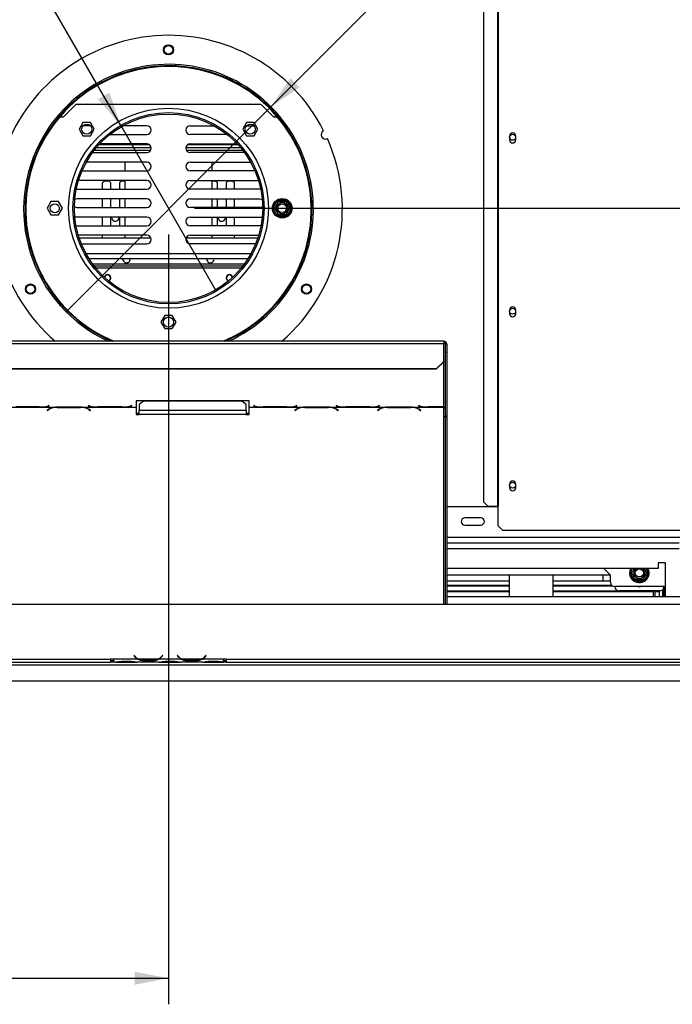
# Model space of a CAD drawing. Units: millimetres. Extents: x 99 to 5231, y 55 to 4150.
# Drawn here: x 1339 to 1839, y 493 to 1248 of the extents above; entities that cross this region are included whole.
import ezdxf

# ---------------------------------------------------------------- set-up
doc = ezdxf.new("R2010")
doc.units = ezdxf.units.MM
doc.header["$LTSCALE"] = 20
doc.layers.add('FORMAT', color=7, linetype='Continuous')
doc.styles.add('SLDTEXTSTYLE0', font='TXT', dxfattribs={"width": 0.75})
doc.dimstyles.new('SLDDIMSTYLE0', dxfattribs={"dimtxt": 52.916667, "dimasz": 26, "dimexe": 0, "dimexo": 0.0625, "dimgap": 13.229167, "dimtad": 1, "dimdec": 0, "dimlfac": 0.9, "dimrnd": 1e-09, "dimzin": 12, "dimdsep": 46, "dimtxsty": 'SLDTEXTSTYLE0', "dimsah": 1, "dimcen": 0.09, "dimadec": 0, "dimazin": 3, "dimtfac": 1, "dimtdec": 0, "dimtofl": 0, "dimtmove": 0, "dimatfit": 3, "dimfxl": 0, "dimfrac": 2, "dimtolj": 1, "dimtzin": 12, "dimarcsym": 0})
doc.dimstyles.new('SLDDIMSTYLE1', dxfattribs={"dimtxt": 52.916667, "dimasz": 26, "dimexe": 0, "dimexo": 0.0625, "dimgap": 13.229167, "dimtad": 1, "dimdec": 0, "dimlfac": 0.9, "dimrnd": 1e-09, "dimzin": 12, "dimdsep": 46, "dimtxsty": 'SLDTEXTSTYLE0', "dimblk1": 'NONE', "dimsah": 1, "dimcen": 0, "dimadec": 0, "dimazin": 3, "dimtfac": 1, "dimtdec": 0, "dimtmove": 0, "dimatfit": 3, "dimldrblk": 'NONE', "dimfxl": 0, "dimfrac": 2, "dimtolj": 1, "dimtzin": 12, "dimarcsym": 0})

# ---------------------------------------------------------------- blocks, each defined once
blk = doc.blocks.new('_D_4')
at = {"layer": 'FORMAT'}
for p, q in [((1452.89, 1083.11), (1452.89, 493.01)), ((514.55, 720.93), (514.55, 493.01)), ((908.05, 693.08), (891.95, 693.08)), ((891.95, 693.08), (891.95, 594.3)), ((1062.84, 693.08), (1078.94, 693.08)), ((1078.94, 693.08), (1078.94, 594.3)), ((1036.71, 682.17), (990.53, 605.21)), ((891.95, 594.3), (908.05, 594.3)), ((1078.94, 594.3), (1062.84, 594.3)), ((514.55, 513.01), (1452.89, 513.01))]:
    blk.add_line(p, q, dxfattribs=at)
for points in [[(514.55, 513.01), (540.55, 508.01), (540.55, 518.01)], [(1452.89, 513.01), (1426.89, 518.01), (1426.89, 508.01)]]:
    blk.add_solid(points, dxfattribs=at)
at = {"layer": 'FORMAT', "attachment_point": 1, "style": 'SLDTEXTSTYLE0'}
for s, insert, char_height in [('1', (986.25, 691.44), 37.04), ('33', (908.05, 672.73), 52.917), ('"', (1040.99, 672.73), 52.92), ('4', (1013.62, 642.05), 37.04), ('845mm', (860.65, 581.23), 52.917)]:
    blk.add_mtext(s, dxfattribs=dict(at, insert=insert, char_height=char_height))
blk = doc.blocks.new('_D_6')
at = {"layer": 'FORMAT'}
for p, q in [((1472.89, 1103.11), (2680.77, 1103.11)), ((2660.77, 1103.11), (2660.77, 740.89)), ((2480.71, 1069.23), (2480.71, 1085.33)), ((2480.71, 1085.33), (2579.49, 1085.33)), ((2579.49, 1085.33), (2579.49, 1069.23)), ((2491.61, 1015.73), (2568.58, 969.55)), ((2480.71, 859.7), (2480.71, 843.61)), ((2579.49, 843.61), (2579.49, 859.7)), ((2480.71, 843.61), (2579.49, 843.61)), ((2305.55, 740.89), (2680.77, 740.89))]:
    blk.add_line(p, q, dxfattribs=at)
for points in [[(2660.77, 1103.11), (2655.77, 1077.11), (2665.77, 1077.11)], [(2660.77, 740.89), (2665.77, 766.89), (2655.77, 766.89)]]:
    blk.add_solid(points, dxfattribs=at)
at = {"layer": 'FORMAT', "attachment_point": 1, "rotation": 90, "style": 'SLDTEXTSTYLE0'}
for s, insert, char_height in [('326mm', (2592.56, 839.67), 52.917), ('"', (2501.06, 1047.38), 52.92), ('16', (2531.74, 992.64), 37.042), ('13', (2482.35, 937.9), 37.042), ('12', (2501.06, 859.7), 52.917)]:
    blk.add_mtext(s, dxfattribs=dict(at, insert=insert, char_height=char_height))
blk = doc.blocks.new('_D_7')
at = {"layer": 'FORMAT'}
for p, q in [((1734.34, 1636.27), (1745.72, 1647.65)), ((1745.72, 1647.65), (1815.56, 1577.8)), ((1723.57, 1610.08), (1745.34, 1523)), ((1531.45, 1180.89), (1936.16, 1585.6)), ((1815.56, 1577.8), (1804.18, 1566.42)), ((1652.53, 1554.46), (1641.15, 1543.08)), ((1641.15, 1543.08), (1711, 1473.23)), ((1711, 1473.23), (1722.38, 1484.61)), ((1531.45, 1180.89), (1374.32, 1023.76))]:
    blk.add_line(p, q, dxfattribs=at)
blk.add_solid([(1531.45, 1180.89), (1553.37, 1195.74), (1546.3, 1202.81)], dxfattribs=at)
at = {"layer": 'FORMAT', "attachment_point": 1, "rotation": 45, "style": 'SLDTEXTSTYLE0'}
for s, insert, char_height in [('"', (1733.27, 1606.43), 52.92), ('200mm', (1712.52, 1456.27), 52.917), ('7', (1681.34, 1580.95), 37.04), ('8', (1735.61, 1565.38), 37.04), ('7', (1666.92, 1540.07), 52.92), ('%%c', (1656.04, 1399.79), 52.917)]:
    blk.add_mtext(s, dxfattribs=dict(at, insert=insert, char_height=char_height))
blk = doc.blocks.new('_None')
blk = doc.blocks.new('_D_8')
at = {"layer": 'FORMAT'}
for p, q in [((1325.93, 1679.54), (1240.39, 1630.15)), ((1333.98, 1665.6), (1325.93, 1679.54)), ((1416.22, 1166.62), (1133, 1657.18)), ((1240.39, 1630.15), (1248.43, 1616.21)), ((1369.31, 1582.59), (1279.57, 1584.1)), ((1405.51, 1541.71), (1413.56, 1527.77)), ((1413.56, 1527.77), (1328.01, 1478.38)), ((1328.01, 1478.38), (1319.96, 1492.32)), ((1416.22, 1166.62), (1489.55, 1039.61))]:
    blk.add_line(p, q, dxfattribs=at)
blk.add_solid([(1416.22, 1166.62), (1407.55, 1191.64), (1398.89, 1186.64)], dxfattribs=at)
at = {"layer": 'FORMAT', "attachment_point": 1, "rotation": 300, "style": 'SLDTEXTSTYLE0'}
for s, insert, char_height in [('%%c', (1190.51, 1690.39), 52.917), ('5', (1316.35, 1655.43), 52.92), ('3', (1352.11, 1630.92), 37.04), ('132mm', (1230.45, 1621.22), 52.917), ('16', (1323.02, 1582.52), 37.042), ('"', (1376.96, 1550.46), 52.92)]:
    blk.add_mtext(s, dxfattribs=dict(at, insert=insert, char_height=char_height))

msp = doc.modelspace()

# ---------------------------------------------------------------- linework, layer by layer
at = {"color": 7, "linetype": 'Continuous', "lineweight": 25}
for p, q in [((1694.48, 1300.89), (1694.48, 878.11)), ((1705.32, 1304.23), (1705.32, 874.78)), ((1705.78, 1304.23), (1705.78, 874.78)), ((1372.33, 1173.11), (1381.78, 1182.56)), ((1524, 1182.56), (1381.78, 1182.56)), ((1524, 1182.56), (1533.44, 1173.11)), ((1369.42, 1173.11), (1372.33, 1173.11)), ((1533.44, 1173.11), (1536.36, 1173.11)), ((1387.22, 1168.76), (1384.3, 1163.7)), ((1384.3, 1163.7), (1387.22, 1158.65)), ((1393.06, 1168.76), (1387.22, 1168.76)), ((1392.93, 1166.41), (1387.36, 1166.41)), ((1395.98, 1163.7), (1393.06, 1168.76)), ((1393.06, 1158.65), (1395.98, 1163.7)), ((1436.21, 1166.41), (1418.11, 1166.41)), ((1469.55, 1166.41), (1487.66, 1166.41)), ((1512.71, 1168.76), (1509.79, 1163.7)), ((1509.79, 1163.7), (1512.71, 1158.65)), ((1518.55, 1168.76), (1512.71, 1168.76)), ((1512.84, 1166.41), (1518.42, 1166.41)), ((1521.47, 1163.7), (1518.55, 1168.76)), ((1518.55, 1158.65), (1521.47, 1163.7)), ((1387.22, 1158.65), (1393.06, 1158.65)), ((1408.07, 1159.75), (1436.21, 1159.75)), ((1497.71, 1159.75), (1469.55, 1159.75)), ((1512.71, 1158.65), (1518.55, 1158.65)), ((1714.33, 1158.39), (1714.33, 1155.61)), ((1719.22, 1155.61), (1719.22, 1158.39)), ((1395.96, 1147.56), (1439.18, 1147.56)), ((1397.77, 1149.78), (1439.47, 1149.78)), ((1399.73, 1152), (1437.82, 1152)), ((1436.21, 1152.41), (1400.11, 1152.41)), ((1466.29, 1149.78), (1508.01, 1149.78)), ((1466.58, 1147.56), (1509.81, 1147.56)), ((1467.94, 1152), (1506.05, 1152)), ((1469.55, 1152.41), (1505.67, 1152.41)), ((1394.59, 1145.75), (1436.21, 1145.75)), ((1511.18, 1145.75), (1469.55, 1145.75)), ((1436.21, 1138.41), (1389.88, 1138.41)), ((1419.55, 1131.75), (1419.55, 1138.41)), ((1469.55, 1138.41), (1515.89, 1138.41)), ((1486.21, 1138.41), (1486.21, 1131.75)), ((1436.21, 1124.41), (1383.88, 1124.41)), ((1386.58, 1131.75), (1436.21, 1131.75)), ((1419.55, 1117.75), (1419.55, 1124.41)), ((1519.19, 1131.75), (1469.55, 1131.75)), ((1469.55, 1124.41), (1521.9, 1124.41)), ((1486.21, 1124.41), (1486.21, 1117.75)), ((1382.18, 1117.82), (1382.88, 1117.75)), ((1382.88, 1117.75), (1436.21, 1117.75)), ((1403.99, 1124.23), (1402.32, 1122.56)), ((1402.32, 1117.75), (1402.32, 1122.56)), ((1403.99, 1124.23), (1407.05, 1124.23)), ((1408.71, 1122.56), (1407.05, 1124.23)), ((1408.71, 1117.75), (1408.71, 1122.56)), ((1417.05, 1124.23), (1415.38, 1122.56)), ((1415.38, 1122.56), (1415.38, 1117.75)), ((1417.05, 1124.23), (1419.55, 1124.23)), ((1522.88, 1117.75), (1469.55, 1117.75)), ((1486.21, 1124.23), (1488.71, 1124.23)), ((1490.38, 1122.56), (1488.71, 1124.23)), ((1490.38, 1117.75), (1490.38, 1122.56)), ((1498.71, 1124.23), (1497.05, 1122.56)), ((1497.05, 1122.56), (1497.05, 1117.75)), ((1498.71, 1124.23), (1501.77, 1124.23)), ((1503.43, 1122.56), (1501.77, 1124.23)), ((1503.43, 1117.75), (1503.43, 1122.56)), ((1523.6, 1117.83), (1522.88, 1117.75)), ((1436.21, 1110.41), (1382.88, 1110.41)), ((1402.32, 1103.75), (1402.32, 1110.41)), ((1408.71, 1103.75), (1408.71, 1110.41)), ((1415.38, 1110.41), (1415.38, 1103.75)), ((1419.55, 1103.75), (1419.55, 1110.41)), ((1469.55, 1110.41), (1522.88, 1110.41)), ((1486.21, 1110.41), (1486.21, 1103.75)), ((1490.38, 1103.75), (1490.38, 1110.41)), ((1497.05, 1110.41), (1497.05, 1103.75)), ((1503.43, 1103.75), (1503.43, 1110.41)), ((1362.75, 1108.17), (1359.83, 1103.11)), ((1359.83, 1103.11), (1362.75, 1098.06)), ((1368.58, 1108.17), (1362.75, 1108.17)), ((1371.5, 1103.11), (1368.58, 1108.17)), ((1368.58, 1098.06), (1371.5, 1103.11)), ((1382.88, 1103.75), (1436.21, 1103.75)), ((1522.88, 1103.75), (1469.55, 1103.75)), ((1533.25, 1103.11), (1533.5, 1104)), ((1533.5, 1102.23), (1533.25, 1103.11)), ((1533.5, 1104), (1536.04, 1108.39)), ((1533.5, 1104), (1534.46, 1103.45)), ((1533.5, 1102.23), (1534.46, 1102.78)), ((1536.04, 1097.84), (1533.5, 1102.23)), ((1536.04, 1108.39), (1536.68, 1109.06)), ((1536.04, 1108.39), (1537, 1107.84)), ((1536.68, 1109.06), (1537.58, 1109.28)), ((1537.58, 1109.28), (1537.58, 1108.17)), ((1537.58, 1109.28), (1542.64, 1109.28)), ((1542.64, 1109.28), (1543.54, 1109.06)), ((1542.64, 1109.28), (1542.64, 1108.17)), ((1543.22, 1107.84), (1544.18, 1108.39)), ((1543.54, 1109.06), (1544.18, 1108.39)), ((1544.18, 1108.39), (1546.72, 1104)), ((1546.72, 1102.23), (1544.18, 1097.84)), ((1545.75, 1103.45), (1546.72, 1104)), ((1545.75, 1102.78), (1546.72, 1102.23)), ((1546.72, 1104), (1546.97, 1103.11)), ((1546.97, 1103.11), (1546.72, 1102.23)), ((1362.75, 1098.06), (1368.58, 1098.06)), ((1436.21, 1096.41), (1382.88, 1096.41)), ((1402.32, 1089.75), (1402.32, 1096.41)), ((1408.71, 1089.75), (1408.71, 1096.41)), ((1414.82, 1095.89), (1414.77, 1096.41)), ((1415.38, 1096.41), (1415.38, 1089.75)), ((1419.55, 1089.75), (1419.55, 1096.41)), ((1469.55, 1096.41), (1522.88, 1096.41)), ((1486.21, 1096.41), (1486.21, 1089.75)), ((1490.38, 1089.75), (1490.38, 1096.41)), ((1496.49, 1095.89), (1496.44, 1096.41)), ((1497.05, 1096.41), (1497.05, 1089.75)), ((1503.43, 1089.75), (1503.43, 1096.41)), ((1536.04, 1097.84), (1537, 1098.39)), ((1536.68, 1097.17), (1536.04, 1097.84)), ((1537.58, 1096.95), (1536.68, 1097.17)), ((1537.58, 1098.06), (1537.58, 1096.95)), ((1542.64, 1096.95), (1537.58, 1096.95)), ((1542.64, 1098.06), (1542.64, 1096.95)), ((1543.54, 1097.17), (1542.64, 1096.95)), ((1543.22, 1098.39), (1544.18, 1097.84)), ((1544.18, 1097.84), (1543.54, 1097.17)), ((1381.88, 1089.9), (1382.88, 1089.75)), ((1382.88, 1089.75), (1436.21, 1089.75)), ((1522.88, 1089.75), (1469.55, 1089.75)), ((1523.89, 1089.91), (1522.88, 1089.75)), ((1436.21, 1082.41), (1383.69, 1082.41)), ((1384.28, 1080.56), (1439.2, 1080.56)), ((1402.32, 1080.56), (1402.32, 1082.41)), ((1419.55, 1080.56), (1419.55, 1082.41)), ((1466.56, 1080.56), (1521.5, 1080.56)), ((1469.55, 1082.41), (1522.08, 1082.41)), ((1486.21, 1082.41), (1486.21, 1080.56)), ((1503.43, 1080.56), (1503.43, 1082.41)), ((1386.05, 1075.75), (1436.21, 1075.75)), ((1519.72, 1075.75), (1469.55, 1075.75)), ((1391.79, 1064.61), (1513.99, 1064.61)), ((1417.95, 1064.08), (1418, 1064.61)), ((1482.25, 1064.08), (1482.31, 1064.61)), ((1511.08, 1060.34), (1394.7, 1060.34)), ((1509.81, 1058.67), (1395.96, 1058.67)), ((1420.73, 1061.3), (1420.59, 1061.31)), ((1449.97, 1020.95), (1447.05, 1015.89)), ((1455.81, 1020.95), (1449.97, 1020.95)), ((1458.72, 1015.89), (1455.81, 1020.95)), ((1714.33, 1025.06), (1714.33, 1022.28)), ((1719.22, 1022.28), (1719.22, 1025.06)), ((1447.05, 1015.89), (1449.97, 1010.84)), ((1455.81, 1010.84), (1458.72, 1015.89)), ((1449.97, 1010.84), (1455.81, 1010.84)), ((1664, 1001.21), (1241.78, 1001.21)), ((1241.78, 999.56), (1664, 999.56)), ((1664, 1001.21), (1664, 999.56)), ((1664, 985.61), (1664, 999.56)), ((1665.11, 998.99), (1665.11, 992.55)), ((1665.11, 998.99), (1666.22, 998.99)), ((1666.22, 998.99), (1666.22, 992.55)), ((1666.22, 992.55), (1665.11, 992.55)), ((1665.11, 992.55), (1665.11, 943.77)), ((1666.22, 992.55), (1666.22, 943.77)), ((1658.44, 980.24), (1664, 985.61)), ((1664, 985.32), (1658.44, 979.96)), ((1664, 985.61), (1664, 985.32)), ((1247.33, 980.24), (1658.44, 980.24)), ((1247.33, 979.96), (1658.44, 979.96)), ((1658.44, 979.96), (1658.44, 980.24)), ((1353.71, 950.83), (1335.71, 950.83)), ((1361.22, 951.82), (1360, 951.5)), ((1360.09, 951.44), (1361.38, 951.78)), ((1361.38, 951.78), (1361.22, 951.82)), ((1391.53, 951.82), (1391.38, 951.78)), ((1391.38, 951.78), (1392.66, 951.44)), ((1392.75, 951.5), (1391.53, 951.82)), ((1417.05, 950.83), (1399.04, 950.83)), ((1424.55, 951.82), (1423.33, 951.5)), ((1423.42, 951.44), (1424.71, 951.78)), ((1424.71, 951.78), (1424.55, 951.82)), ((1514.71, 955.53), (1428.04, 955.53)), ((1428.04, 955.53), (1428.04, 950.79)), ((1433.6, 955.24), (1430.26, 952.62)), ((1430.26, 952.62), (1430.26, 948.24)), ((1509.15, 955.24), (1433.6, 955.24)), ((1512.49, 952.62), (1509.15, 955.24)), ((1512.49, 948.24), (1512.49, 952.62)), ((1514.71, 950.79), (1514.71, 955.53)), ((1518.2, 951.82), (1518.04, 951.78)), ((1518.04, 951.78), (1519.33, 951.44)), ((1519.42, 951.5), (1518.2, 951.82)), ((1543.71, 950.83), (1525.71, 950.83)), ((1551.22, 951.82), (1550, 951.5)), ((1550.09, 951.44), (1551.38, 951.78)), ((1551.38, 951.78), (1551.22, 951.82)), ((1581.53, 951.82), (1581.38, 951.78)), ((1581.38, 951.78), (1582.66, 951.44)), ((1582.75, 951.5), (1581.53, 951.82)), ((1607.05, 950.83), (1589.04, 950.83)), ((1614.55, 951.82), (1613.33, 951.5)), ((1613.42, 951.44), (1614.71, 951.78)), ((1614.71, 951.78), (1614.55, 951.82)), ((1644.87, 951.82), (1644.71, 951.78)), ((1644.71, 951.78), (1645.99, 951.44)), ((1646.09, 951.5), (1644.87, 951.82)), ((1664, 950.83), (1652.37, 950.83)), ((1664, 950.77), (1664, 950.83)), ((1323.29, 950.59), (1366.13, 950.59)), ((1335.61, 950.77), (1353.8, 950.77)), ((1353.8, 950.77), (1354.95, 950.79)), ((1354.95, 950.79), (1397.8, 950.79)), ((1360.99, 949.04), (1359.71, 948.24)), ((1359.71, 948.24), (1359.87, 948.15)), ((1359.87, 948.15), (1361.09, 948.9)), ((1359.87, 948.34), (1359.87, 948.15)), ((1367.28, 950.63), (1366.13, 950.59)), ((1385.47, 950.63), (1367.28, 950.63)), ((1367.37, 950.5), (1385.38, 950.5)), ((1386.62, 950.59), (1385.47, 950.63)), ((1386.62, 950.59), (1428.04, 950.59)), ((1391.66, 948.9), (1392.89, 948.15)), ((1393.04, 948.24), (1391.76, 949.04)), ((1392.89, 948.34), (1392.89, 948.15)), ((1392.89, 948.15), (1393.04, 948.24)), ((1397.8, 950.79), (1398.95, 950.77)), ((1398.95, 950.77), (1417.14, 950.77)), ((1417.14, 950.77), (1418.29, 950.79)), ((1418.29, 950.79), (1428.04, 950.79)), ((1428.04, 950.79), (1428.04, 950.59)), ((1428.04, 950.59), (1428.04, 945.12)), ((1428.04, 946), (1430.26, 946)), ((1428.04, 945.12), (1430.26, 945.12)), ((1430.26, 945.12), (1430.26, 948.24)), ((1512.49, 948.24), (1430.26, 948.24)), ((1512.49, 945.12), (1430.26, 945.12)), ((1512.49, 948.24), (1512.49, 945.12)), ((1512.49, 946), (1514.71, 946)), ((1512.49, 945.12), (1514.71, 945.12)), ((1514.71, 950.79), (1524.47, 950.79)), ((1514.71, 950.59), (1514.71, 950.79)), ((1514.71, 950.59), (1556.13, 950.59)), ((1514.71, 945.12), (1514.71, 950.59)), ((1524.47, 950.79), (1525.61, 950.77)), ((1525.61, 950.77), (1543.8, 950.77)), ((1543.8, 950.77), (1544.95, 950.79)), ((1544.95, 950.79), (1587.8, 950.79)), ((1550.99, 949.04), (1549.71, 948.24)), ((1549.71, 948.24), (1549.87, 948.15)), ((1549.87, 948.15), (1551.09, 948.9)), ((1549.87, 948.34), (1549.87, 948.15)), ((1557.28, 950.63), (1556.13, 950.59)), ((1575.47, 950.63), (1557.28, 950.63)), ((1557.37, 950.5), (1575.38, 950.5)), ((1576.62, 950.59), (1575.47, 950.63)), ((1576.62, 950.59), (1619.47, 950.59)), ((1581.66, 948.9), (1582.89, 948.15)), ((1583.04, 948.24), (1581.76, 949.04)), ((1582.89, 948.34), (1582.89, 948.15)), ((1582.89, 948.15), (1583.04, 948.24)), ((1587.8, 950.79), (1588.95, 950.77)), ((1588.95, 950.77), (1607.14, 950.77)), ((1607.14, 950.77), (1608.29, 950.79)), ((1608.29, 950.79), (1651.13, 950.79)), ((1614.33, 949.04), (1613.04, 948.24)), ((1613.04, 948.24), (1613.2, 948.15)), ((1613.2, 948.15), (1614.42, 948.9)), ((1613.2, 948.34), (1613.2, 948.15)), ((1620.61, 950.63), (1619.47, 950.59)), ((1638.8, 950.63), (1620.61, 950.63)), ((1620.71, 950.5), (1638.71, 950.5)), ((1639.95, 950.59), (1638.8, 950.63)), ((1639.95, 950.59), (1664, 950.59)), ((1645, 948.9), (1646.22, 948.15)), ((1646.38, 948.24), (1645.09, 949.04)), ((1646.22, 948.34), (1646.22, 948.15)), ((1646.22, 948.15), (1646.38, 948.24)), ((1651.13, 950.79), (1652.28, 950.77)), ((1652.28, 950.77), (1664, 950.77)), ((1664, 950.77), (1664, 950.59)), ((1666.22, 943.77), (1665.11, 943.77)), ((1665.11, 943.28), (1665.11, 943.77)), ((1665.11, 943.28), (1666.22, 943.28)), ((1665.11, 943.28), (1665.11, 799.78)), ((1666.22, 943.28), (1666.22, 943.77)), ((1666.22, 943.28), (1666.22, 799.78)), ((1714.33, 891.73), (1714.33, 888.95)), ((1719.22, 888.95), (1719.22, 891.73)), ((1694.48, 878.11), (1697.79, 874.78)), ((1705.78, 874.23), (1666.22, 874.23)), ((1697.79, 874.78), (1705.32, 874.78)), ((1705.32, 874.78), (1705.78, 874.78)), ((1705.78, 859.78), (1705.78, 874.78)), ((1692.33, 865.89), (1680.11, 865.89)), ((1680.11, 860.34), (1692.33, 860.34)), ((1705.78, 859.78), (1709.11, 856.45)), ((1709.11, 856.45), (2279.99, 856.45)), ((1844.55, 846.45), (1666.22, 846.45)), ((1834, 831.45), (1828.44, 831.45)), ((1828.44, 831.45), (1828.44, 827)), ((1834, 805.34), (1834, 831.45)), ((1828.44, 827), (1666.22, 827)), ((1791.78, 822), (1786.78, 827)), ((1807.14, 823.67), (1807.39, 824.56)), ((1807.39, 822.78), (1807.14, 823.67)), ((1808.35, 824), (1807.39, 824.56)), ((1808.35, 823.34), (1807.39, 822.78)), ((1809.92, 818.39), (1807.39, 822.78)), ((1820.61, 822.78), (1818.07, 818.39)), ((1820.61, 824.56), (1819.64, 824)), ((1820.61, 822.78), (1819.64, 823.34)), ((1820.61, 824.56), (1820.86, 823.67)), ((1820.86, 823.67), (1820.61, 822.78)), ((1791.78, 822), (1666.22, 822)), ((1666.22, 817.67), (1714.33, 817.67)), ((1714.33, 805.34), (1714.33, 822)), ((1747.66, 822), (1747.66, 805.34)), ((1747.66, 817.67), (1791.78, 817.67)), ((1786.22, 818.11), (1786.22, 822)), ((1786.22, 818.11), (1786.25, 817.67)), ((1791.78, 816.45), (1791.78, 822)), ((1810.89, 818.95), (1809.92, 818.39)), ((1810.57, 817.73), (1809.92, 818.39)), ((1811.46, 817.5), (1810.57, 817.73)), ((1811.46, 818.61), (1811.46, 817.5)), ((1816.53, 817.5), (1811.46, 817.5)), ((1816.53, 818.61), (1816.53, 817.5)), ((1817.43, 817.73), (1816.53, 817.5)), ((1818.07, 818.39), (1817.11, 818.95)), ((1818.07, 818.39), (1817.43, 817.73)), ((1666.22, 814.34), (1714.33, 814.34)), ((1714.33, 813.45), (1666.22, 813.45)), ((1666.22, 809.82), (1714.33, 809.82)), ((1666.22, 809.49), (1714.33, 809.49)), ((1747.66, 814.34), (1792.52, 814.34)), ((1793.65, 813.45), (1747.66, 813.45)), ((1747.66, 809.82), (1797.91, 809.82)), ((1747.66, 809.49), (1824.89, 809.49)), ((1832.89, 813.11), (1795.11, 813.11)), ((1829.55, 809.78), (1798.44, 809.78)), ((1824.89, 805.34), (1824.89, 809.78)), ((1826.22, 805.34), (1826.22, 809.78)), ((1826.22, 809.49), (1829.55, 809.49)), ((1829.55, 809.49), (1829.55, 809.78)), ((1829.55, 805.49), (1829.55, 809.49)), ((1831.78, 810.63), (1831.78, 805.34)), ((1832.89, 813.11), (1832.89, 805.34)), ((1666.22, 805.49), (1714.33, 805.49)), ((2309, 805.34), (1666.22, 805.34)), ((1747.66, 805.49), (1824.89, 805.49)), ((1826.22, 805.49), (1829.55, 805.49)), ((1829.55, 805.34), (1829.55, 805.49)), ((534.55, 799.78), (2371.22, 799.78)), ((704.55, 757.56), (1408.44, 757.56)), ((704.55, 755.34), (1408.44, 755.34)), ((1410.66, 757.56), (1408.44, 757.56)), ((1408.44, 757.56), (1408.44, 755.34)), ((1408.44, 756.45), (1410.66, 756.45)), ((1410.66, 755.34), (1408.44, 755.34)), ((1410.66, 757.56), (1410.66, 757.55)), ((1429.29, 757.55), (1410.66, 757.55)), ((1410.66, 757.55), (1410.66, 755.33)), ((1412.63, 755.33), (1410.66, 755.33)), ((1412.58, 755.33), (1413.1, 755.33)), ((1413.1, 755.33), (1416.96, 755.33)), ((1416.96, 755.88), (1424.37, 755.88)), ((1416.96, 755.33), (1424.37, 755.33)), ((1424.37, 755.33), (1428.23, 755.33)), ((1426.39, 760.46), (1426.22, 760.31)), ((1426.22, 760.31), (1426.82, 759.6)), ((1426.99, 759.74), (1426.39, 760.46)), ((1428.23, 755.33), (1428.7, 755.33)), ((1445.96, 755.33), (1428.7, 755.33)), ((1444.89, 757.55), (1429.77, 757.55)), ((1433.63, 756.83), (1433.63, 756.1)), ((1441.03, 756.65), (1433.63, 756.65)), ((1441.03, 756.1), (1433.63, 756.1)), ((1441.03, 756.83), (1441.03, 756.1)), ((1462.63, 757.55), (1445.37, 757.55)), ((1445.91, 755.33), (1446.44, 755.33)), ((1446.44, 755.33), (1450.3, 755.33)), ((1448.27, 760.46), (1447.67, 759.74)), ((1447.84, 759.6), (1448.44, 760.31)), ((1448.44, 760.31), (1448.27, 760.46)), ((1450.3, 755.88), (1457.7, 755.88)), ((1450.3, 755.33), (1457.7, 755.33)), ((1457.7, 755.33), (1461.56, 755.33)), ((1459.72, 760.46), (1459.55, 760.31)), ((1459.55, 760.31), (1460.15, 759.6)), ((1460.32, 759.74), (1459.72, 760.46)), ((1461.56, 755.33), (1462.04, 755.33)), ((1479.29, 755.33), (1462.04, 755.33)), ((1478.23, 757.55), (1463.1, 757.55)), ((1466.96, 756.83), (1466.96, 756.1)), ((1474.37, 756.65), (1466.96, 756.65)), ((1474.37, 756.1), (1466.96, 756.1)), ((1474.37, 756.83), (1474.37, 756.1)), ((1495.11, 757.55), (1478.7, 757.55)), ((1479.24, 755.33), (1479.77, 755.33)), ((1479.77, 755.33), (1483.63, 755.33)), ((1481.61, 760.46), (1481.01, 759.74)), ((1481.18, 759.6), (1481.78, 760.31)), ((1481.78, 760.31), (1481.61, 760.46)), ((1483.63, 755.88), (1491.03, 755.88)), ((1483.63, 755.33), (1491.03, 755.33)), ((1491.03, 755.33), (1494.89, 755.33)), ((1494.89, 755.33), (1495.11, 755.33)), ((1497.33, 757.56), (1495.11, 757.56)), ((1495.11, 757.55), (1495.11, 757.56)), ((1495.11, 755.34), (1495.11, 757.55)), ((1495.11, 756.45), (1497.33, 756.45)), ((1495.11, 755.34), (1495.11, 755.33)), ((1497.33, 755.34), (1495.11, 755.34)), ((1497.33, 757.56), (2201.22, 757.56)), ((1497.33, 755.34), (1497.33, 757.56)), ((1497.33, 755.34), (2201.22, 755.34)), ((535.66, 753.11), (2285.55, 753.11)), ((514.66, 740.89), (2285.55, 740.89))]:
    msp.add_line(p, q, dxfattribs=at)
at = {"color": 8, "linetype": 'Continuous', "lineweight": 25}
for p, q in [((1389.5, 1068.5), (1516.27, 1068.5)), ((1508.7, 1057.28), (1397.07, 1057.28)), ((1664, 950.83), (1664, 985.32)), ((1360.09, 951.53), (1360.09, 951.44)), ((1392.66, 951.53), (1392.66, 951.44)), ((1423.42, 951.53), (1423.42, 951.44)), ((1519.33, 951.53), (1519.33, 951.44)), ((1550.09, 951.53), (1550.09, 951.44)), ((1582.66, 951.53), (1582.66, 951.44)), ((1613.42, 951.53), (1613.42, 951.44)), ((1645.99, 951.53), (1645.99, 951.44)), ((1361.09, 949.09), (1361.09, 948.9)), ((1367.37, 950.63), (1367.37, 950.5)), ((1385.38, 950.63), (1385.38, 950.5)), ((1391.66, 949.09), (1391.66, 948.9)), ((1551.09, 949.09), (1551.09, 948.9)), ((1557.37, 950.63), (1557.37, 950.5)), ((1575.38, 950.63), (1575.38, 950.5)), ((1581.66, 949.09), (1581.66, 948.9)), ((1614.42, 949.09), (1614.42, 948.9)), ((1620.71, 950.63), (1620.71, 950.5)), ((1638.71, 950.63), (1638.71, 950.5)), ((1645, 949.09), (1645, 948.9)), ((1664, 799.78), (1664, 950.59)), ((2216.78, 850.89), (1666.22, 850.89)), ((1844.55, 842), (1666.22, 842)), ((1807.39, 824.56), (1808.8, 827)), ((1819.19, 827), (1820.61, 824.56)), ((1416.96, 755.88), (1416.96, 755.33)), ((1424.37, 755.88), (1424.37, 755.33)), ((1429.29, 757.56), (1429.76, 757.56)), ((1444.9, 757.56), (1445.38, 757.56)), ((1450.3, 755.88), (1450.3, 755.33)), ((1457.7, 755.88), (1457.7, 755.33)), ((1462.62, 757.56), (1463.09, 757.56)), ((1478.24, 757.56), (1478.71, 757.56)), ((1483.63, 755.88), (1483.63, 755.33)), ((1491.03, 755.88), (1491.03, 755.33))]:
    msp.add_line(p, q, dxfattribs=at)
at = {"color": 7, "linetype": 'Continuous', "lineweight": 25, "flags": 128}
for points in [[(1382.88, 1110.41), (1381.74, 1110.21), (1380.98, 1109.82)], [(1522.88, 1110.41), (1524.02, 1110.21), (1524.8, 1109.81)], [(1382.88, 1096.41), (1381.74, 1096.21), (1381.03, 1095.86)], [(1522.88, 1096.41), (1524.02, 1096.21), (1524.74, 1095.85)], [(1418.09, 1063.2), (1417.95, 1064.08), (1417.95, 1064.13)], [(1832.89, 813.11), (1833.54, 813.18), (1834, 813.31)]]:
    msp.add_lwpolyline(points, dxfattribs=at)
at = {"color": 7, "linetype": 'Continuous', "lineweight": 25}
for centre, radius in [((1452.89, 1224.55), 3.89), ((1452.89, 1224.55), 3.33), ((1452.89, 1103.11), 76.67), ((1452.89, 1103.11), 73.33), ((1452.89, 1103.11), 72.22), ((1390.14, 1163.7), 3.89), ((1515.63, 1163.7), 3.89), ((1716.78, 1157.56), 2.33), ((1540.11, 1103.11), 7.5), ((1365.66, 1103.11), 3.5), ((1540.11, 1103.11), 4.38), ((1540.11, 1103.11), 3.33), ((1347.04, 1041.21), 3.89), ((1347.04, 1041.21), 3.33), ((1558.73, 1041.21), 3.89), ((1558.73, 1041.21), 3.33), ((1716.78, 1024.23), 2.33), ((1452.89, 1015.89), 3.89), ((1716.78, 890.89), 2.33), ((1814, 823.67), 3.33), ((1814, 823.67), 3.22), ((1814, 823.67), 3.11)]:
    msp.add_circle(centre, radius, dxfattribs=at)
for centre, radius, start, end in [((1452.89, 1102.33), 133.33, 26.83539, 229.32062), ((1452.89, 1102.33), 109.44, 90, 247.50326), ((1452.89, 1102.33), 111.11, 294.48874, 150), ((1452.89, 1102.33), 110, 293.18548, 150), ((1452.89, 1102.33), 109.44, 292.49674, 90), ((1436.21, 1163.08), 3.33, 270, 90), ((1469.55, 1163.08), 3.33, 90, 270), ((1573.33, 1159.52), 3.33, 116.11917, 294.68674), ((1452.89, 1102.33), 111.11, 150, 245.51126), ((1452.89, 1102.33), 110, 150, 246.81452), ((1452.89, 1102.33), 133.33, 310.67938, 23.97052), ((1716.78, 1158.39), 2.44, 0, 180), ((1716.78, 1155.61), 2.44, 180, 0), ((1436.21, 1149.08), 3.33, 270, 90), ((1469.55, 1149.08), 3.33, 90, 270), ((1436.21, 1135.08), 3.33, 270, 90), ((1469.55, 1135.08), 3.33, 90, 270), ((1436.21, 1121.08), 3.33, 270, 90), ((1469.55, 1121.08), 3.33, 90, 270), ((1436.21, 1107.08), 3.33, 270, 90), ((1469.55, 1107.08), 3.33, 90, 270), ((1540.11, 1103.11), 6.67, 67.66835, 112.33165), ((1382.88, 1107.08), 3.33, 228.71097, 270), ((1522.88, 1107.08), 3.33, 270, 311.6449), ((1540.11, 1103.11), 6.67, 127.66835, 172.33165), ((1540.11, 1103.11), 6.67, 187.66835, 232.33165), ((1540.11, 1103.11), 6.67, 7.66835, 52.33165), ((1540.11, 1103.11), 6.67, 307.66835, 352.33165), ((1412.05, 1095.89), 2.78, 169.16391, 0), ((1436.21, 1093.08), 3.33, 270, 90), ((1469.55, 1093.08), 3.33, 90, 270), ((1493.71, 1095.89), 2.78, 169.16391, 0), ((1540.11, 1103.11), 6.67, 247.66835, 292.33165), ((1436.21, 1079.08), 3.33, 270, 90), ((1469.55, 1079.08), 3.33, 90, 270), ((1420.73, 1064.08), 2.78, 180, 10.90689), ((1420.75, 1064.08), 2.78, 169.09184, 269.99764), ((1485.03, 1064.08), 2.78, 180, 10.90689), ((1406.21, 1049.78), 2.44, 286.12357, 171.49497), ((1406.21, 1049.78), 2.33, 90, 173.37499), ((1406.21, 1049.78), 2.33, 284.24356, 90), ((1499.55, 1049.78), 2.44, 8.19989, 254.16235), ((1499.55, 1049.78), 2.33, 90, 256.06336), ((1499.55, 1049.78), 2.33, 6.29888, 90), ((1716.78, 1025.06), 2.44, 360, 180), ((1716.78, 1022.28), 2.44, 180, 0), ((1664.04, 998.95), 2.19, 1.01019, 90.97576), ((1664.02, 998.97), 1.09, 1.01019, 90.97576), ((1354.07, 977.14), 26.31, 269.21959, 283.01862), ((1354.43, 975.37), 24.58, 271.21381, 283.30741), ((1398.32, 975.37), 24.58, 256.69259, 268.78619), ((1398.68, 977.14), 26.31, 256.98138, 270.78041), ((1417.4, 977.14), 26.31, 269.21959, 283.01862), ((1417.76, 975.37), 24.58, 271.21381, 283.30741), ((1524.99, 975.37), 24.58, 256.69259, 268.78619), ((1525.35, 977.14), 26.31, 256.98138, 270.78041), ((1544.07, 977.14), 26.31, 269.21959, 283.01862), ((1544.43, 975.37), 24.58, 271.21381, 283.30741), ((1588.32, 975.37), 24.58, 256.69259, 268.78619), ((1588.68, 977.14), 26.31, 256.98138, 270.78041), ((1607.4, 977.14), 26.31, 269.21959, 283.01862), ((1607.76, 975.37), 24.58, 271.21381, 283.30741), ((1651.65, 975.37), 24.58, 256.69259, 268.78619), ((1652.01, 977.14), 26.31, 256.98138, 270.78041), ((1366.86, 938.93), 11.69, 93.58284, 120.13715), ((1367.13, 938.31), 12.19, 88.87907, 119.73368), ((1385.62, 938.31), 12.19, 60.26632, 91.12093), ((1385.89, 938.93), 11.69, 59.86285, 86.41716), ((1556.86, 938.93), 11.69, 93.58284, 120.13715), ((1557.13, 938.31), 12.19, 88.87907, 119.73368), ((1575.62, 938.31), 12.19, 60.26632, 91.12093), ((1575.89, 938.93), 11.69, 59.86285, 86.41716), ((1620.2, 938.93), 11.69, 93.58284, 120.13715), ((1620.47, 938.31), 12.19, 88.87907, 119.73368), ((1638.95, 938.31), 12.19, 60.26632, 91.12093), ((1639.22, 938.93), 11.69, 59.86285, 86.41716), ((1716.78, 891.73), 2.44, 0, 180), ((1716.78, 888.95), 2.44, 180, 0), ((1680.11, 863.11), 2.78, 90, 270), ((1692.33, 863.11), 2.78, 270, 90), ((1814, 823.67), 7.5, 153.6122, 210), ((1814, 823.67), 6.67, 187.66835, 232.33165), ((1814, 823.67), 7.5, 210, 26.3878), ((1814, 823.67), 4.38, 130.41744, 300), ((1814, 823.67), 4.38, 300, 49.58256), ((1814, 823.67), 6.67, 307.66835, 352.33165), ((1795.11, 816.45), 3.33, 180, 270), ((1814, 823.67), 6.67, 247.66835, 292.33165), ((1798.44, 813.11), 3.33, 180, 270), ((1814, 816.45), 3.44, 255.40745, 284.59255), ((1829.55, 813.11), 3.33, 270, 0), ((1433.63, 765.31), 8.89, 220, 240.80841), ((1433.63, 765.31), 8.67, 220, 243.55704), ((1433.63, 765.31), 8.67, 243.55704, 270), ((1441.03, 765.31), 8.67, 270, 296.44296), ((1441.03, 765.31), 8.67, 296.44296, 320), ((1441.03, 765.31), 8.89, 299.19159, 320), ((1466.96, 765.31), 8.89, 220, 240.80841), ((1466.96, 765.31), 8.67, 220, 243.55704), ((1466.96, 765.31), 8.67, 243.55704, 270), ((1474.37, 765.31), 8.67, 270, 296.44296), ((1474.37, 765.31), 8.67, 296.44296, 320), ((1474.37, 765.31), 8.89, 299.19159, 320)]:
    msp.add_arc(centre, radius, start, end, dxfattribs=at)
at = {"color": 8, "linetype": 'Continuous', "lineweight": 25}
for start, end in [(150, 172.33165), (7.66835, 30)]:
    msp.add_arc((1814, 823.67), 6.67, start, end, dxfattribs=at)
at = {"color": 7, "linetype": 'Continuous', "lineweight": 25}
for points, knots in [([(1533.25, 1103.11), (1533.25, 1103.11), (1533.3, 1103.11), (1533.49, 1103.11), (1533.77, 1103.11), (1534.05, 1103.11), (1534.24, 1103.11), (1534.26, 1103.11), (1534.27, 1103.11)], [0, 0, 0, 0, 0.004162, 0.09651, 0.357505, 0.581507, 0.790467, 1, 1, 1, 1]), ([(1534.27, 1103.11), (1534.29, 1103.14), (1534.32, 1103.19), (1534.57, 1103.64), (1534.99, 1104.35), (1535.41, 1105.08), (1535.81, 1105.77), (1536.19, 1106.44), (1536.6, 1107.14), (1536.93, 1107.71), (1537.15, 1108.1), (1537.18, 1108.15), (1537.19, 1108.17)], [0, 0, 0, 0, 0.103374, 0.227402, 0.345681, 0.452315, 0.499829, 0.594514, 0.689001, 0.787163, 0.89589, 1, 1, 1, 1]), ([(1537.19, 1098.06), (1537.17, 1098.09), (1537.14, 1098.15), (1536.87, 1098.62), (1536.46, 1099.33), (1535.97, 1100.18), (1535.49, 1101), (1535.06, 1101.74), (1534.7, 1102.38), (1534.41, 1102.87), (1534.29, 1103.09), (1534.27, 1103.11), (1534.27, 1103.11)], [0, 0, 0, 0, 0.115719, 0.231594, 0.349263, 0.455471, 0.550002, 0.639991, 0.733866, 0.836939, 0.950516, 1, 1, 1, 1]), ([(1536.68, 1109.06), (1536.68, 1109.06), (1536.71, 1109.01), (1536.8, 1108.85), (1536.94, 1108.6), (1537.08, 1108.36), (1537.17, 1108.2), (1537.18, 1108.18), (1537.19, 1108.17)], [0, 0, 0, 0, 0.004162, 0.09651, 0.357505, 0.581507, 0.790467, 1, 1, 1, 1]), ([(1537.19, 1108.17), (1537.22, 1108.17), (1537.29, 1108.17), (1537.84, 1108.17), (1538.65, 1108.17), (1539.63, 1108.17), (1540.59, 1108.17), (1541.44, 1108.17), (1542.18, 1108.17), (1542.74, 1108.17), (1543, 1108.17), (1543.02, 1108.17), (1543.03, 1108.17)], [0, 0, 0, 0, 0.115719, 0.231594, 0.349263, 0.455471, 0.550002, 0.639991, 0.733866, 0.836939, 0.950516, 1, 1, 1, 1]), ([(1543.54, 1109.06), (1543.54, 1109.06), (1543.51, 1109.01), (1543.42, 1108.85), (1543.28, 1108.6), (1543.14, 1108.36), (1543.05, 1108.2), (1543.03, 1108.18), (1543.03, 1108.17)], [0, 0, 0, 0, 0.004162, 0.09651, 0.357505, 0.581507, 0.790467, 1, 1, 1, 1]), ([(1543.03, 1108.17), (1543.04, 1108.14), (1543.08, 1108.08), (1543.35, 1107.61), (1543.76, 1106.9), (1544.25, 1106.05), (1544.73, 1105.23), (1545.16, 1104.49), (1545.52, 1103.85), (1545.8, 1103.36), (1545.93, 1103.14), (1545.94, 1103.12), (1545.95, 1103.11)], [0, 0, 0, 0, 0.115719, 0.231594, 0.349263, 0.455471, 0.550002, 0.639991, 0.733866, 0.836939, 0.950516, 1, 1, 1, 1]), ([(1545.95, 1103.11), (1545.93, 1103.09), (1545.9, 1103.04), (1545.65, 1102.59), (1545.23, 1101.88), (1544.81, 1101.15), (1544.41, 1100.46), (1544.03, 1099.79), (1543.62, 1099.09), (1543.29, 1098.52), (1543.07, 1098.13), (1543.04, 1098.08), (1543.03, 1098.06)], [0, 0, 0, 0, 0.103374, 0.227402, 0.345681, 0.452315, 0.499829, 0.594514, 0.689001, 0.787163, 0.89589, 1, 1, 1, 1]), ([(1545.95, 1103.11), (1545.96, 1103.11), (1545.98, 1103.11), (1546.17, 1103.11), (1546.44, 1103.11), (1546.73, 1103.11), (1546.92, 1103.11), (1546.97, 1103.11), (1546.97, 1103.11)], [0, 0, 0, 0, 0.209533, 0.418493, 0.642495, 0.90349, 0.995838, 1, 1, 1, 1]), ([(1537.19, 1098.06), (1537.18, 1098.05), (1537.17, 1098.03), (1537.08, 1097.87), (1536.94, 1097.63), (1536.8, 1097.38), (1536.71, 1097.22), (1536.68, 1097.17), (1536.68, 1097.17)], [0, 0, 0, 0, 0.209533, 0.418493, 0.642495, 0.90349, 0.995838, 1, 1, 1, 1]), ([(1543.03, 1098.06), (1542.99, 1098.06), (1542.93, 1098.06), (1542.38, 1098.06), (1541.57, 1098.06), (1540.58, 1098.06), (1539.63, 1098.06), (1538.77, 1098.06), (1538.04, 1098.06), (1537.47, 1098.06), (1537.22, 1098.06), (1537.2, 1098.06), (1537.19, 1098.06)], [0, 0, 0, 0, 0.115719, 0.231594, 0.349263, 0.455471, 0.550002, 0.639991, 0.733866, 0.836939, 0.950516, 1, 1, 1, 1]), ([(1543.03, 1098.06), (1543.03, 1098.05), (1543.05, 1098.03), (1543.14, 1097.87), (1543.28, 1097.63), (1543.42, 1097.38), (1543.51, 1097.22), (1543.54, 1097.17), (1543.54, 1097.17)], [0, 0, 0, 0, 0.2095327, 0.4184926, 0.6424952, 0.9034901, 0.9958384, 1, 1, 1, 1]), ([(1808.16, 823.67), (1808.15, 823.67), (1808.12, 823.67), (1807.94, 823.67), (1807.66, 823.67), (1807.38, 823.67), (1807.19, 823.67), (1807.14, 823.67), (1807.14, 823.67)], [0, 0, 0, 0, 0.209533, 0.418493, 0.642495, 0.90349, 0.995838, 1, 1, 1, 1]), ([(1808.16, 823.67), (1808.18, 823.7), (1808.21, 823.76), (1808.48, 824.23), (1808.89, 824.94), (1809.38, 825.78), (1809.8, 826.51), (1810.01, 826.88), (1810.08, 827)], [0, 0, 0, 0, 0.19316, 0.386583, 0.582997, 0.760282, 0.918077, 1, 1, 1, 1]), ([(1811.08, 818.61), (1811.07, 818.64), (1811.04, 818.69), (1810.78, 819.14), (1810.36, 819.85), (1809.94, 820.58), (1809.54, 821.27), (1809.16, 821.94), (1808.75, 822.64), (1808.42, 823.21), (1808.2, 823.6), (1808.17, 823.65), (1808.16, 823.67)], [0, 0, 0, 0, 0.103374, 0.227402, 0.345681, 0.452315, 0.499829, 0.594514, 0.689001, 0.787163, 0.89589, 1, 1, 1, 1]), ([(1819.84, 823.67), (1819.82, 823.64), (1819.78, 823.58), (1819.51, 823.11), (1819.1, 822.4), (1818.61, 821.55), (1818.14, 820.73), (1817.71, 819.99), (1817.34, 819.35), (1817.06, 818.86), (1816.93, 818.64), (1816.92, 818.62), (1816.92, 818.61)], [0, 0, 0, 0, 0.115719, 0.231594, 0.349263, 0.455471, 0.550002, 0.639991, 0.733866, 0.836939, 0.950516, 1, 1, 1, 1]), ([(1817.91, 827), (1817.99, 826.87), (1818.14, 826.61), (1818.45, 826.06), (1818.83, 825.4), (1819.24, 824.7), (1819.57, 824.13), (1819.79, 823.74), (1819.82, 823.69), (1819.84, 823.67)], [0, 0, 0, 0, 0.087642, 0.166794, 0.324524, 0.481924, 0.645447, 0.826569, 1, 1, 1, 1]), ([(1820.86, 823.67), (1820.86, 823.67), (1820.81, 823.67), (1820.62, 823.67), (1820.33, 823.67), (1820.06, 823.67), (1819.87, 823.67), (1819.85, 823.67), (1819.84, 823.67)], [0, 0, 0, 0, 0.004162, 0.09651, 0.357505, 0.581507, 0.790467, 1, 1, 1, 1]), ([(1811.08, 818.61), (1811.07, 818.6), (1811.06, 818.58), (1810.97, 818.42), (1810.83, 818.18), (1810.69, 817.94), (1810.59, 817.77), (1810.57, 817.73), (1810.57, 817.73)], [0, 0, 0, 0, 0.209533, 0.418493, 0.642495, 0.90349, 0.995838, 1, 1, 1, 1]), ([(1816.92, 818.61), (1816.88, 818.61), (1816.82, 818.61), (1816.27, 818.61), (1815.45, 818.61), (1814.47, 818.61), (1813.52, 818.61), (1812.66, 818.61), (1811.93, 818.61), (1811.36, 818.61), (1811.11, 818.61), (1811.09, 818.61), (1811.08, 818.61)], [0, 0, 0, 0, 0.115719, 0.231594, 0.349263, 0.455471, 0.550002, 0.639991, 0.733866, 0.836939, 0.950516, 1, 1, 1, 1]), ([(1817.43, 817.73), (1817.43, 817.73), (1817.4, 817.77), (1817.31, 817.94), (1817.17, 818.18), (1817.03, 818.42), (1816.94, 818.58), (1816.92, 818.6), (1816.92, 818.61)], [0, 0, 0, 0, 0.004162, 0.09651, 0.357505, 0.581507, 0.790467, 1, 1, 1, 1]), ([(1412.63, 755.33), (1413.28, 755.44), (1414.59, 755.65), (1416.17, 755.8), (1416.96, 755.88)], [0, 0, 0, 0, 0.499776, 1, 1, 1, 1]), ([(1424.37, 755.88), (1425.16, 755.8), (1426.73, 755.64), (1428.05, 755.44), (1428.7, 755.33)], [0, 0, 0, 0, 0.499956, 1, 1, 1, 1]), ([(1433.63, 756.1), (1432.84, 756.15), (1431.26, 756.25), (1429.95, 757.12), (1429.29, 757.55)], [0, 0, 0, 0, 0.499956, 1, 1, 1, 1]), ([(1445.37, 757.55), (1444.71, 757.12), (1443.4, 756.25), (1441.82, 756.15), (1441.03, 756.1)], [0, 0, 0, 0, 0.499776, 1, 1, 1, 1]), ([(1445.96, 755.33), (1446.62, 755.44), (1447.93, 755.65), (1449.51, 755.8), (1450.3, 755.88)], [0, 0, 0, 0, 0.499776, 1, 1, 1, 1]), ([(1457.7, 755.88), (1458.49, 755.8), (1460.07, 755.64), (1461.38, 755.44), (1462.04, 755.33)], [0, 0, 0, 0, 0.499956, 1, 1, 1, 1]), ([(1466.96, 756.1), (1466.17, 756.15), (1464.6, 756.25), (1463.28, 757.12), (1462.63, 757.55)], [0, 0, 0, 0, 0.499956, 1, 1, 1, 1]), ([(1478.7, 757.55), (1478.05, 757.12), (1476.74, 756.25), (1475.16, 756.15), (1474.37, 756.1)], [0, 0, 0, 0, 0.499776, 1, 1, 1, 1]), ([(1479.29, 755.33), (1479.95, 755.44), (1481.26, 755.65), (1482.84, 755.8), (1483.63, 755.88)], [0, 0, 0, 0, 0.499776, 1, 1, 1, 1]), ([(1491.03, 755.88), (1491.77, 755.81), (1493.24, 755.68), (1494.48, 755.46), (1495.11, 755.34)], [0, 0, 0, 0, 0.499891, 1, 1, 1, 1])]:
    msp.add_open_spline(points, degree=3, knots=knots, dxfattribs=at)
for points in [[(1664, 950.83), (1664.14, 950.82), (1664.43, 950.81), (1664.8, 950.59), (1665.06, 950.26), (1665.09, 949.99), (1665.11, 949.86)], [(1665.11, 949.37), (1665.09, 949.51), (1665.06, 949.8), (1664.8, 950.18), (1664.43, 950.47), (1664.14, 950.55), (1664, 950.59)]]:
    msp.add_open_spline(points, degree=3, dxfattribs=at)

# ---------------------------------------------------------------- dimensions: what is measured, and where the dimension line sits
at = {"layer": 'FORMAT'}
for p1, p2, picture, middle in [((1489.55, 1039.61), (1416.22, 1166.62), '_D_8', (1210.8, 1522.43)), ((1374.32, 1023.76), (1531.45, 1180.89), '_D_7', (1825.64, 1475.08))]:
    dim = msp.add_diameter_dim_2p(p1=p1, p2=p2, dimstyle='SLDDIMSTYLE1', dxfattribs=at)
    dim.commit()
    dim.dimension.update_dxf_attribs({"geometry": picture, "text_midpoint": middle, "dimtype": 163})
dim = msp.add_linear_dim(base=(1452.887, 513.0147), p1=(514.5536, 740.932), p2=(1452.887, 1103.1149), dimstyle='SLDDIMSTYLE0', dxfattribs=at)
dim.commit()
dim.dimension.update_dxf_attribs({"geometry": '_D_4', "text_midpoint": (985.4459, 513.0147), "dimtype": 160})
dim = msp.add_linear_dim(base=(2660.77, 740.89), p1=(1452.89, 1103.11), p2=(2285.55, 740.89), angle=90, dimstyle='SLDDIMSTYLE0', dxfattribs=at)
dim.commit()
dim.dimension.update_dxf_attribs({"geometry": '_D_6', "text_midpoint": (2660.77, 964.47), "dimtype": 160})

doc.saveas('drawing.dxf')
